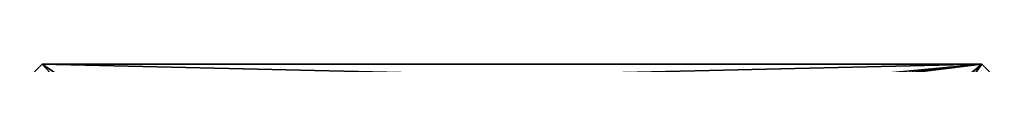
# Model space of a CAD drawing. Extents: x 0 to 8543, y 0 to 10428.
# Drawn here: x 3660 to 3704, y 9143 to 9143 of the extents above; entities that cross this region are included whole.
import ezdxf

# ---------------------------------------------------------------- set-up
doc = ezdxf.new("R2010")
doc.units = 0
doc.header["$LTSCALE"] = 25.4
doc.layers.get('0').update_dxf_attribs({"linetype": 'CONTINUOUS'})

# ---------------------------------------------------------------- blocks, each defined once
blk = doc.blocks.new('COMPONENT_51')
at = {"color": 0}
for p, q in [((5.164, 61.86, 4.502), (0, 0, 1.002)), ((5.164, 61.86, 28.498), (0, 0, 31.998)), ((5.164, 61.86, 28.498), (0, 0, 31.998)), ((5.164, 61.86, 4.502), (0, 0, 1.002)), ((1.283, 15.366, 7.5), (5.164, 61.86, 7.5)), ((5.164, 61.86, 25.5), (1.283, 15.366, 25.5)), ((5.164, 61.86, 25.5), (1.283, 15.366, 25.5)), ((1.283, 15.366, 7.5), (5.164, 61.86, 7.5)), ((5.164, 61.86, 7.5), (39.783, 61.86, 7.5)), ((39.783, 61.86, 25.5), (5.164, 61.86, 25.5)), ((5.164, 61.86, 4.502), (6.084, 60.86, 3.443)), ((5.164, 61.86, 4.502), (38.913, 61.86, 4.502)), ((5.164, 61.86, 4.502), (6.084, 60.86, 3.443)), ((5.164, 61.86, 28.498), (6.084, 60.86, 29.557)), ((5.164, 61.86, 4.502), (38.913, 61.86, 4.502)), ((5.164, 61.86, 4.502), (5.164, 61.86, 7.5)), ((5.164, 61.86, 7.5), (39.783, 61.86, 7.5)), ((5.164, 61.86, 25.5), (5.164, 61.86, 28.498)), ((5.164, 61.86, 28.498), (38.913, 61.86, 28.498)), ((39.783, 61.86, 25.5), (5.164, 61.86, 25.5)), ((5.164, 61.86, 25.5), (5.164, 61.86, 28.498)), ((5.164, 61.86, 4.502), (5.164, 61.86, 7.5)), ((5.164, 61.86, 28.498), (38.913, 61.86, 28.498)), ((5.164, 61.86, 28.498), (6.084, 60.86, 29.557)), ((39.783, 61.86, 28.498), (38.913, 60.928, 29.484)), ((39.783, 61.86, 28.498), (38.913, 61.86, 28.498)), ((38.913, 60.928, 29.484), (38.913, 61.86, 28.498)), ((38.913, 60.928, 3.516), (38.913, 61.86, 4.502)), ((39.783, 61.86, 28.498), (38.913, 60.928, 29.484)), ((38.913, 60.928, 3.516), (39.783, 61.86, 4.502)), ((38.913, 60.928, 3.516), (38.913, 61.86, 4.502)), ((39.783, 61.86, 4.502), (38.913, 61.86, 4.502)), ((38.913, 60.928, 3.516), (39.783, 61.86, 4.502)), ((39.783, 61.86, 4.502), (38.913, 61.86, 4.502)), ((39.783, 61.86, 28.498), (38.913, 61.86, 28.498)), ((38.913, 60.928, 29.484), (38.913, 61.86, 28.498)), ((39.783, 61.86, 7.5), (42.952, 15.366, 7.5)), ((42.952, 15.366, 25.5), (39.783, 61.86, 25.5)), ((44, 0, 31.998), (39.783, 61.86, 28.498)), ((44, 0, 1.002), (39.783, 61.86, 4.502)), ((39.783, 61.86, 4.502), (39.783, 61.86, 7.5)), ((39.783, 61.86, 25.5), (39.783, 61.86, 28.498)), ((44, 0, 31.998), (39.783, 61.86, 28.498)), ((44, 0, 1.002), (39.783, 61.86, 4.502)), ((39.783, 61.86, 4.502), (39.783, 61.86, 7.5)), ((39.783, 61.86, 7.5), (42.952, 15.366, 7.5)), ((42.952, 15.366, 25.5), (39.783, 61.86, 25.5)), ((39.783, 61.86, 25.5), (39.783, 61.86, 28.498)), ((6.084, 60.86, 3.443), (1.003, 0)), ((6.084, 60.86, 3.443), (1.003, 0)), ((6.084, 60.86, 29.557), (1.003, 0, 33)), ((6.084, 60.86, 29.557), (1.003, 0, 33)), ((6.084, 60.86, 3.443), (13.107, 60.86, 3.443)), ((6.084, 60.86, 3.443), (13.107, 60.86, 3.443)), ((6.084, 60.86, 29.557), (13.107, 60.86, 29.557)), ((6.084, 60.86, 29.557), (13.107, 60.86, 29.557)), ((13.107, 60.86, 3.443), (15.107, 60.86, 3.443)), ((13.107, 60.86, 3.443), (15.107, 60.86, 3.443)), ((13.107, 60.86, 29.557), (21.107, 60.86, 29.557)), ((13.107, 60.86, 29.557), (21.107, 60.86, 29.557)), ((15.107, 60.86, 3.443), (38.849, 60.86, 3.443)), ((15.107, 60.86, 3.443), (38.849, 60.86, 3.443)), ((21.107, 60.86, 29.557), (38.849, 60.86, 29.557)), ((21.107, 60.86, 29.557), (38.849, 60.86, 29.557)), ((38.913, 60.928, 29.484), (38.849, 60.86, 29.557)), ((38.849, 60.86, 3.443), (38.913, 60.928, 3.516)), ((38.849, 60.86, 3.443), (38.913, 60.928, 3.516)), ((38.913, 60.928, 29.484), (38.849, 60.86, 29.557)), ((38.849, 60.86, 3.443), (38.913, 60.928, 3.516)), ((38.913, 60.928, 29.484), (38.849, 60.86, 29.557)), ((38.849, 60.86, 3.443), (38.913, 60.928, 3.516)), ((38.913, 60.928, 29.484), (38.849, 60.86, 29.557)), ((42.998, 0), (38.849, 60.86, 3.443)), ((38.849, 60.86, 29.557), (38.913, 60.86, 29.557)), ((38.849, 60.86, 3.443), (38.913, 60.86, 3.443)), ((42.998, 0, 33), (38.849, 60.86, 29.557)), ((42.998, 0), (38.849, 60.86, 3.443)), ((38.849, 60.86, 29.557), (38.913, 60.86, 29.557)), ((38.849, 60.86, 3.443), (38.913, 60.86, 3.443)), ((42.998, 0, 33), (38.849, 60.86, 29.557)), ((38.913, 60.86, 29.557), (38.913, 60.928, 29.484)), ((38.913, 60.86, 3.443), (38.913, 60.928, 3.516)), ((38.913, 60.86, 29.557), (38.913, 60.928, 29.484)), ((38.913, 60.86, 3.443), (38.913, 60.928, 3.516)), ((1.283, 15.366, 7.5), (42.952, 15.366, 7.5)), ((42.952, 15.366, 25.5), (1.283, 15.366, 25.5)), ((1.283, 15.366, 25.5), (1.283, 15.366, 7.5)), ((42.952, 15.366, 25.5), (1.283, 15.366, 25.5)), ((1.283, 15.366, 7.5), (42.952, 15.366, 7.5)), ((1.283, 15.366, 25.5), (1.283, 15.366, 7.5)), ((42.952, 15.366, 7.5), (42.952, 15.366, 25.5)), ((42.952, 15.366, 7.5), (42.952, 15.366, 25.5)), ((1.003, 0), (0, 0, 1.002)), ((1.003, 0, 33), (0, 0, 31.998)), ((0, 0, 14.5), (44, 0, 14.5)), ((0, 0, 1.002), (0, 0, 14.5)), ((1.003, 0), (0, 0, 1.002)), ((0, 0, 18.5), (0, 0, 31.998)), ((44, 0, 18.5), (0, 0, 18.5)), ((1.003, 0, 33), (0, 0, 31.998)), ((44, 0, 18.5), (0, 0, 18.5)), ((0, 0, 14.5), (44, 0, 14.5)), ((0, 0, 14.5), (0, 0, 18.5)), ((0, 0, 1.002), (0, 0, 14.5)), ((0, 0, 14.5), (0, 0, 18.5)), ((0, 0, 18.5), (0, 0, 31.998)), ((44, 0, 18.5), (0, 0, 18.5)), ((0, 0, 18.5), (0, -28, 18.5)), ((0, 0, 14.5), (44, 0, 14.5)), ((0, 0, 14.5), (0, -28, 14.5)), ((0, 0, 18.5), (0, -28, 18.5)), ((0, 0, 14.5), (0, 0, 18.5)), ((0, 0, 14.5), (0, -28, 14.5)), ((1.003, 0), (42.998, 0)), ((1.003, 0), (42.998, 0)), ((1.003, 0, 33), (42.998, 0, 33)), ((1.003, 0, 33), (42.998, 0, 33)), ((44, 0, 31.998), (42.998, 0, 33)), ((44, 0, 1.002), (42.998, 0)), ((44, 0, 1.002), (42.998, 0)), ((44, 0, 31.998), (42.998, 0, 33)), ((44, 0, 1.002), (44, 0, 14.5)), ((44, 0, 18.5), (44, 0, 31.998)), ((44, 0, 18.5), (44, 0, 31.998)), ((44, 0, 14.5), (44, 0, 18.5)), ((44, 0, 1.002), (44, 0, 14.5)), ((44, 0, 14.5), (44, 0, 18.5)), ((44, 0, 14.5), (44, -28, 14.5)), ((44, 0, 14.5), (44, 0, 18.5)), ((44, 0, 18.5), (44, -28, 18.5)), ((44, 0, 18.5), (44, -28, 18.5)), ((44, 0, 14.5), (44, -28, 14.5)), ((0, -28, 18.5), (44, -28, 18.5)), ((0, -28, 18.5), (0, -28, 31.998)), ((1.003, -28, 33), (0, -28, 31.998)), ((0, -28, 1.002), (0, -28, 14.5)), ((44, -28, 14.5), (0, -28, 14.5)), ((1.003, -28), (0, -28, 1.002)), ((0, -32, 1.002), (0, -28, 1.002)), ((1.003, -28), (0, -28, 1.002)), ((1.003, -28, 33), (0, -28, 31.998)), ((0, -32, 31.998), (0, -28, 31.998)), ((0, -28, 18.5), (44, -28, 18.5)), ((44, -28, 14.5), (0, -28, 14.5)), ((0, -28, 18.5), (0, -28, 31.998)), ((0, -28, 1.002), (0, -28, 14.5)), ((0, -32, 1.002), (0, -28, 1.002)), ((0, -32, 31.998), (0, -28, 31.998)), ((1.003, -28, 33), (42.998, -28, 33)), ((1.003, -28), (42.998, -28)), ((1.003, -32), (1.003, -28)), ((1.003, -28), (42.998, -28)), ((1.003, -28, 33), (42.998, -28, 33)), ((1.003, -32, 33), (1.003, -28, 33)), ((1.003, -32), (1.003, -28)), ((1.003, -32, 33), (1.003, -28, 33)), ((44, -28, 31.998), (42.998, -28, 33)), ((44, -28, 1.002), (42.998, -28)), ((42.998, -32), (42.998, -28)), ((42.998, -32, 33), (42.998, -28, 33)), ((44, -28, 31.998), (42.998, -28, 33)), ((42.998, -32, 33), (42.998, -28, 33)), ((42.998, -32), (42.998, -28)), ((44, -28, 1.002), (42.998, -28)), ((44, -28, 18.5), (44, -28, 31.998)), ((44, -28, 1.002), (44, -28, 14.5)), ((44, -32, 31.998), (44, -28, 31.998)), ((44, -32, 1.002), (44, -28, 1.002)), ((44, -28, 1.002), (44, -28, 14.5)), ((44, -28, 18.5), (44, -28, 31.998)), ((44, -32, 31.998), (44, -28, 31.998)), ((44, -32, 1.002), (44, -28, 1.002)), ((1.003, -32), (0, -32, 1.002)), ((1.003, -32, 33), (0, -32, 31.998)), ((0, -32, 1.002), (0, -32, 31.998)), ((1.003, -32), (0, -32, 1.002)), ((1.003, -32, 33), (0, -32, 31.998)), ((0, -32, 1.002), (0, -32, 31.998)), ((1.003, -32), (42.998, -32)), ((1.003, -32, 33), (42.998, -32, 33)), ((1.003, -32, 33), (42.998, -32, 33)), ((1.003, -32), (42.998, -32)), ((44, -32, 1.002), (42.998, -32)), ((44, -32, 31.998), (42.998, -32, 33)), ((44, -32, 31.998), (42.998, -32, 33)), ((44, -32, 1.002), (42.998, -32)), ((44, -32, 1.002), (44, -32, 31.998)), ((44, -32, 1.002), (44, -32, 31.998))]:
    blk.add_line(p, q, dxfattribs=at)
mesh = blk.add_polyface(dxfattribs=at)
corners = [(5.164, 61.86, 4.502), (1.003, 0), (0, 0, 1.002), (6.084, 60.86, 3.443)]
mesh.append_faces([[corners[k] for k in face] for face in [(0, 1, 2), (1, 0, 3)]], dxfattribs={"vtx0": -1, "color": 0})
mesh = blk.add_polyface(dxfattribs=at)
corners = [(1.003, 0, 33), (5.164, 61.86, 28.498), (0, 0, 31.998), (6.084, 60.86, 29.557)]
mesh.append_faces([[corners[k] for k in face] for face in [(0, 1, 2), (1, 0, 3)]], dxfattribs={"vtx0": -1, "color": 0})
mesh = blk.add_polyface(dxfattribs=at)
corners = [(0, 0, 31.998), (1.283, 15.366, 25.5), (0, 0, 18.5), (5.164, 61.86, 28.498), (0, 0, 14.5), (1.283, 15.366, 7.5), (5.164, 61.86, 25.5), (0, 0, 1.002), (5.164, 61.86, 4.502), (5.164, 61.86, 7.5)]
mesh.append_faces([[corners[k] for k in face] for face in [(1, 3, 6), (8, 5, 9)]], dxfattribs={"vtx0": -1, "color": 0})
mesh.append_faces([[corners[k] for k in face] for face in [(0, 1, 2), (2, 1, 4), (7, 5, 8)]], dxfattribs={"vtx0": -1, "vtx1": -1, "color": 0})
mesh.append_faces([[corners[k] for k in face] for face in [(1, 0, 3), (4, 1, 5), (5, 7, 4)]], dxfattribs={"vtx0": -1, "vtx2": -1, "color": 0})
mesh = blk.add_polyface(dxfattribs=at)
corners = [(42.952, 15.366, 7.5), (5.164, 61.86, 7.5), (1.283, 15.366, 7.5), (39.783, 61.86, 7.5)]
mesh.append_faces([[corners[k] for k in face] for face in [(0, 1, 2), (1, 0, 3)]], dxfattribs={"vtx0": -1, "color": 0})
mesh = blk.add_polyface(dxfattribs=at)
corners = [(5.164, 61.86, 25.5), (42.952, 15.366, 25.5), (1.283, 15.366, 25.5), (39.783, 61.86, 25.5)]
mesh.append_faces([[corners[k] for k in face] for face in [(0, 1, 2), (1, 0, 3)]], dxfattribs={"vtx0": -1, "color": 0})
mesh = blk.add_polyface(dxfattribs=at)
corners = [(5.164, 61.86, 4.502), (13.107, 60.86, 3.443), (6.084, 60.86, 3.443), (15.107, 60.86, 3.443), (38.849, 60.86, 3.443), (38.913, 60.928, 3.516), (38.913, 61.86, 4.502)]
mesh.append_faces([[corners[k] for k in face] for face in [(0, 1, 2), (5, 0, 6)]], dxfattribs={"vtx0": -1, "color": 0})
mesh.append_faces([[corners[k] for k in face] for face in [(1, 0, 3), (3, 0, 4), (4, 0, 5)]], dxfattribs={"vtx0": -1, "vtx1": -1, "color": 0})
mesh = blk.add_polyface(dxfattribs=at)
corners = [(5.164, 61.86, 7.5), (38.913, 61.86, 4.502), (5.164, 61.86, 4.502), (39.783, 61.86, 4.502), (39.783, 61.86, 7.5)]
mesh.append_faces([[corners[k] for k in face] for face in [(0, 1, 2), (3, 0, 4)]], dxfattribs={"vtx0": -1, "color": 0})
mesh.append_faces([[corners[k] for k in face] for face in [(1, 0, 3)]], dxfattribs={"vtx0": -1, "vtx1": -1, "color": 0})
mesh = blk.add_polyface(dxfattribs=at)
corners = [(5.164, 61.86, 28.498), (39.783, 61.86, 25.5), (5.164, 61.86, 25.5), (39.783, 61.86, 28.498), (38.913, 61.86, 28.498)]
mesh.append_faces([[corners[k] for k in face] for face in [(0, 1, 2), (3, 0, 4)]], dxfattribs={"vtx0": -1, "color": 0})
mesh.append_faces([[corners[k] for k in face] for face in [(1, 0, 3)]], dxfattribs={"vtx0": -1, "vtx1": -1, "color": 0})
mesh = blk.add_polyface(dxfattribs=at)
corners = [(6.084, 60.86, 29.557), (38.913, 61.86, 28.498), (5.164, 61.86, 28.498), (38.913, 60.928, 29.484), (38.849, 60.86, 29.557), (13.107, 60.86, 29.557), (21.107, 60.86, 29.557)]
mesh.append_faces([[corners[k] for k in face] for face in [(0, 1, 2), (4, 5, 6)]], dxfattribs={"vtx0": -1, "color": 0})
mesh.append_faces([[corners[k] for k in face] for face in [(1, 0, 3), (3, 0, 4)]], dxfattribs={"vtx0": -1, "vtx1": -1, "color": 0})
mesh.append_faces([[corners[k] for k in face] for face in [(4, 0, 5)]], dxfattribs={"vtx0": -1, "vtx2": -1, "color": 0})
mesh = blk.add_polyface(dxfattribs=at)
corners = [(42.998, 0, 33), (38.913, 60.928, 29.484), (38.849, 60.86, 29.557), (39.783, 61.86, 28.498), (44, 0, 31.998)]
mesh.append_faces([[corners[k] for k in face] for face in [(0, 1, 2), (3, 0, 4)]], dxfattribs={"vtx0": -1, "color": 0})
mesh.append_faces([[corners[k] for k in face] for face in [(1, 0, 3)]], dxfattribs={"vtx0": -1, "vtx1": -1, "color": 0})
mesh = blk.add_polyface(dxfattribs=at)
corners = [(38.913, 60.928, 3.516), (42.998, 0), (38.849, 60.86, 3.443), (39.783, 61.86, 4.502), (44, 0, 1.002)]
mesh.append_faces([[corners[k] for k in face] for face in [(0, 1, 2), (1, 3, 4)]], dxfattribs={"vtx0": -1, "color": 0})
mesh.append_faces([[corners[k] for k in face] for face in [(1, 0, 3)]], dxfattribs={"vtx0": -1, "vtx2": -1, "color": 0})
mesh = blk.add_polyface(dxfattribs=at)
corners = [(38.913, 60.928, 29.484), (39.783, 61.86, 28.498), (38.913, 61.86, 28.498)]
mesh.append_faces([[corners[k] for k in face] for face in [(0, 1, 2)]], dxfattribs={"color": 0})
mesh = blk.add_polyface(dxfattribs=at)
corners = [(39.783, 61.86, 4.502), (38.913, 60.928, 3.516), (38.913, 61.86, 4.502)]
mesh.append_faces([[corners[k] for k in face] for face in [(0, 1, 2)]], dxfattribs={"color": 0})
mesh = blk.add_polyface(dxfattribs=at)
corners = [(44, 0, 1.002), (42.952, 15.366, 7.5), (44, 0, 14.5), (39.783, 61.86, 4.502), (44, 0, 18.5), (39.783, 61.86, 7.5), (44, 0, 31.998), (42.952, 15.366, 25.5), (39.783, 61.86, 28.498), (39.783, 61.86, 25.5)]
mesh.append_faces([[corners[k] for k in face] for face in [(1, 3, 5), (8, 7, 9)]], dxfattribs={"vtx0": -1, "color": 0})
mesh.append_faces([[corners[k] for k in face] for face in [(0, 1, 2), (2, 1, 4), (6, 7, 8), (7, 4, 1)]], dxfattribs={"vtx0": -1, "vtx1": -1, "color": 0})
mesh.append_faces([[corners[k] for k in face] for face in [(1, 0, 3), (7, 6, 4)]], dxfattribs={"vtx0": -1, "vtx2": -1, "color": 0})
mesh = blk.add_polyface(dxfattribs=at)
corners = [(6.084, 60.86, 3.443), (42.998, 0), (1.003, 0), (13.107, 60.86, 3.443), (15.107, 60.86, 3.443), (38.849, 60.86, 3.443)]
mesh.append_faces([[corners[k] for k in face] for face in [(0, 1, 2), (1, 4, 5)]], dxfattribs={"vtx0": -1, "color": 0})
mesh.append_faces([[corners[k] for k in face] for face in [(1, 0, 3), (1, 3, 4)]], dxfattribs={"vtx0": -1, "vtx2": -1, "color": 0})
mesh = blk.add_polyface(dxfattribs=at)
corners = [(42.998, 0, 33), (6.084, 60.86, 29.557), (1.003, 0, 33), (13.107, 60.86, 29.557), (21.107, 60.86, 29.557), (38.849, 60.86, 29.557)]
mesh.append_faces([[corners[k] for k in face] for face in [(0, 1, 2), (4, 0, 5)]], dxfattribs={"vtx0": -1, "color": 0})
mesh.append_faces([[corners[k] for k in face] for face in [(1, 0, 3), (3, 0, 4)]], dxfattribs={"vtx0": -1, "vtx1": -1, "color": 0})
mesh = blk.add_polyface(dxfattribs=at)
corners = [(38.913, 60.928, 3.516), (38.913, 60.86, 3.443), (38.849, 60.86, 3.443)]
mesh.append_faces([[corners[k] for k in face] for face in [(0, 1, 2)]], dxfattribs={"color": 0})
mesh = blk.add_polyface(dxfattribs=at)
corners = [(38.913, 60.86, 29.557), (38.913, 60.928, 29.484), (38.849, 60.86, 29.557)]
mesh.append_faces([[corners[k] for k in face] for face in [(0, 1, 2)]], dxfattribs={"color": 0})
mesh = blk.add_polyface(dxfattribs=at)
corners = [(1.283, 15.366, 25.5), (42.952, 15.366, 7.5), (1.283, 15.366, 7.5), (42.952, 15.366, 25.5)]
mesh.append_faces([[corners[k] for k in face] for face in [(0, 1, 2), (1, 0, 3)]], dxfattribs={"vtx0": -1, "color": 0})
mesh = blk.add_polyface(dxfattribs=at)
corners = [(44, 0, 1.002), (1.003, 0), (42.998, 0), (0, 0, 1.002), (44, 0, 14.5), (0, 0, 14.5)]
mesh.append_faces([[corners[k] for k in face] for face in [(0, 1, 2), (3, 4, 5)]], dxfattribs={"vtx0": -1, "color": 0})
mesh.append_faces([[corners[k] for k in face] for face in [(1, 0, 3)]], dxfattribs={"vtx0": -1, "vtx1": -1, "color": 0})
mesh.append_faces([[corners[k] for k in face] for face in [(3, 0, 4)]], dxfattribs={"vtx0": -1, "vtx2": -1, "color": 0})
mesh = blk.add_polyface(dxfattribs=at)
corners = [(44, 0, 31.998), (0, 0, 18.5), (44, 0, 18.5), (0, 0, 31.998), (42.998, 0, 33), (1.003, 0, 33)]
mesh.append_faces([[corners[k] for k in face] for face in [(0, 1, 2), (3, 4, 5)]], dxfattribs={"vtx0": -1, "color": 0})
mesh.append_faces([[corners[k] for k in face] for face in [(1, 0, 3)]], dxfattribs={"vtx0": -1, "vtx1": -1, "color": 0})
mesh.append_faces([[corners[k] for k in face] for face in [(3, 0, 4)]], dxfattribs={"vtx0": -1, "vtx2": -1, "color": 0})
mesh = blk.add_polyface(dxfattribs=at)
corners = [(0, 0, 18.5), (44, 0, 14.5), (0, 0, 14.5), (44, 0, 18.5)]
mesh.append_faces([[corners[k] for k in face] for face in [(0, 1, 2), (1, 0, 3)]], dxfattribs={"vtx0": -1, "color": 0})
mesh = blk.add_polyface(dxfattribs=at)
corners = [(44, -28, 18.5), (0, 0, 18.5), (0, -28, 18.5), (44, 0, 18.5)]
mesh.append_faces([[corners[k] for k in face] for face in [(0, 1, 2), (1, 0, 3)]], dxfattribs={"vtx0": -1, "color": 0})
mesh = blk.add_polyface(dxfattribs=at)
corners = [(44, 0, 14.5), (0, -28, 14.5), (0, 0, 14.5), (44, -28, 14.5)]
mesh.append_faces([[corners[k] for k in face] for face in [(0, 1, 2), (1, 0, 3)]], dxfattribs={"vtx0": -1, "color": 0})
mesh = blk.add_polyface(dxfattribs=at)
corners = [(0, -32, 31.998), (0, -28, 1.002), (0, -32, 1.002), (0, -28, 14.5), (0, -28, 31.998), (0, -28, 18.5), (0, 0, 14.5), (0, 0, 18.5)]
mesh.append_faces([[corners[k] for k in face] for face in [(0, 1, 2), (6, 5, 7)]], dxfattribs={"vtx0": -1, "color": 0})
mesh.append_faces([[corners[k] for k in face] for face in [(1, 0, 3), (4, 3, 0)]], dxfattribs={"vtx0": -1, "vtx1": -1, "color": 0})
mesh.append_faces([[corners[k] for k in face] for face in [(3, 4, 5), (5, 6, 3)]], dxfattribs={"vtx0": -1, "vtx2": -1, "color": 0})
mesh = blk.add_polyface(dxfattribs=at)
corners = [(44, -28, 1.002), (44, -32, 31.998), (44, -32, 1.002), (44, -28, 14.5), (44, 0, 14.5), (44, -28, 18.5), (44, 0, 18.5), (44, -28, 31.998)]
mesh.append_faces([[corners[k] for k in face] for face in [(0, 1, 2), (5, 4, 6)]], dxfattribs={"vtx0": -1, "color": 0})
mesh.append_faces([[corners[k] for k in face] for face in [(4, 5, 3), (7, 3, 5)]], dxfattribs={"vtx0": -1, "vtx1": -1, "color": 0})
mesh.append_faces([[corners[k] for k in face] for face in [(1, 0, 3), (3, 7, 1)]], dxfattribs={"vtx0": -1, "vtx2": -1, "color": 0})
mesh = blk.add_polyface(dxfattribs=at)
corners = [(0, -28, 31.998), (44, -28, 18.5), (0, -28, 18.5), (44, -28, 31.998), (1.003, -28, 33), (42.998, -28, 33)]
mesh.append_faces([[corners[k] for k in face] for face in [(0, 1, 2), (3, 4, 5)]], dxfattribs={"vtx0": -1, "color": 0})
mesh.append_faces([[corners[k] for k in face] for face in [(1, 0, 3)]], dxfattribs={"vtx0": -1, "vtx1": -1, "color": 0})
mesh.append_faces([[corners[k] for k in face] for face in [(3, 0, 4)]], dxfattribs={"vtx0": -1, "vtx2": -1, "color": 0})
mesh = blk.add_polyface(dxfattribs=at)
corners = [(0, -28, 1.002), (42.998, -28), (1.003, -28), (44, -28, 1.002), (0, -28, 14.5), (44, -28, 14.5)]
mesh.append_faces([[corners[k] for k in face] for face in [(0, 1, 2), (3, 4, 5)]], dxfattribs={"vtx0": -1, "color": 0})
mesh.append_faces([[corners[k] for k in face] for face in [(1, 0, 3)]], dxfattribs={"vtx0": -1, "vtx1": -1, "color": 0})
mesh.append_faces([[corners[k] for k in face] for face in [(3, 0, 4)]], dxfattribs={"vtx0": -1, "vtx2": -1, "color": 0})
mesh = blk.add_polyface(dxfattribs=at)
corners = [(1.003, -28), (0, -32, 1.002), (0, -28, 1.002), (1.003, -32)]
mesh.append_faces([[corners[k] for k in face] for face in [(0, 1, 2), (1, 0, 3)]], dxfattribs={"vtx0": -1, "color": 0})
mesh = blk.add_polyface(dxfattribs=at)
corners = [(1.003, -32, 33), (0, -28, 31.998), (0, -32, 31.998), (1.003, -28, 33)]
mesh.append_faces([[corners[k] for k in face] for face in [(0, 1, 2), (1, 0, 3)]], dxfattribs={"vtx0": -1, "color": 0})
mesh = blk.add_polyface(dxfattribs=at)
corners = [(42.998, -28), (1.003, -32), (1.003, -28), (42.998, -32)]
mesh.append_faces([[corners[k] for k in face] for face in [(0, 1, 2), (1, 0, 3)]], dxfattribs={"vtx0": -1, "color": 0})
mesh = blk.add_polyface(dxfattribs=at)
corners = [(42.998, -32, 33), (1.003, -28, 33), (1.003, -32, 33), (42.998, -28, 33)]
mesh.append_faces([[corners[k] for k in face] for face in [(0, 1, 2), (1, 0, 3)]], dxfattribs={"vtx0": -1, "color": 0})
mesh = blk.add_polyface(dxfattribs=at)
corners = [(44, -32, 31.998), (42.998, -28, 33), (42.998, -32, 33), (44, -28, 31.998)]
mesh.append_faces([[corners[k] for k in face] for face in [(0, 1, 2), (1, 0, 3)]], dxfattribs={"vtx0": -1, "color": 0})
mesh = blk.add_polyface(dxfattribs=at)
corners = [(44, -28, 1.002), (42.998, -32), (42.998, -28), (44, -32, 1.002)]
mesh.append_faces([[corners[k] for k in face] for face in [(0, 1, 2), (1, 0, 3)]], dxfattribs={"vtx0": -1, "color": 0})
mesh = blk.add_polyface(dxfattribs=at)
corners = [(44, -32, 1.002), (1.003, -32), (42.998, -32), (0, -32, 1.002), (44, -32, 31.998), (0, -32, 31.998), (42.998, -32, 33), (1.003, -32, 33)]
mesh.append_faces([[corners[k] for k in face] for face in [(0, 1, 2), (5, 6, 7)]], dxfattribs={"vtx0": -1, "color": 0})
mesh.append_faces([[corners[k] for k in face] for face in [(1, 0, 3), (3, 4, 5)]], dxfattribs={"vtx0": -1, "vtx1": -1, "color": 0})
mesh.append_faces([[corners[k] for k in face] for face in [(3, 0, 4), (5, 4, 6)]], dxfattribs={"vtx0": -1, "vtx2": -1, "color": 0})
blk = doc.blocks.new('COMPONENT_4')
at = {"color": 0, "extrusion": (0, -1, 1.14353e-14)}
blk.add_blockref('COMPONENT_51', (956.06, 32, -33), dxfattribs=at)
blk = doc.blocks.new('COMPONENT_5')
at = {"color": 0}
blk.add_blockref('COMPONENT_4', (2703.7, 9110, 421.667), dxfattribs=at)

msp = doc.modelspace()

# ---------------------------------------------------------------- block references
at = {"color": 0}
msp.add_blockref('COMPONENT_5', (0, 0, -250.034), dxfattribs=at)

doc.saveas('drawing.dxf')
